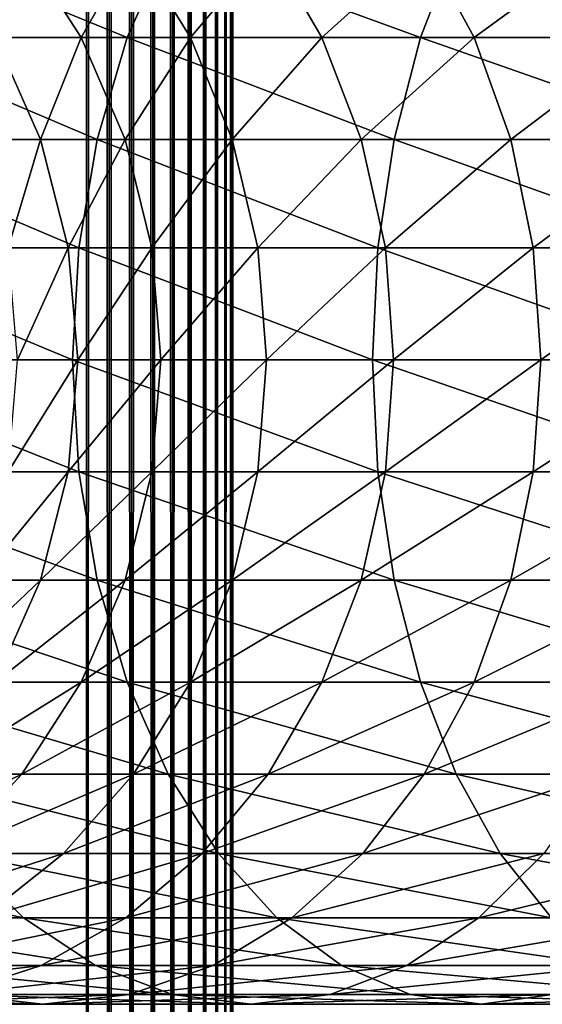
# Model space of a CAD drawing. Extents: x 0 to 350, y 0 to 1392.
# Drawn here: x 37 to 46, y 113 to 130 of the extents above; entities that cross this region are included whole.
import ezdxf

# ---------------------------------------------------------------- set-up
doc = ezdxf.new("R2010")
doc.units = 0
doc.header["$MEASUREMENT"] = 0

msp = doc.modelspace()

# ---------------------------------------------------------------- linework, layer by layer
for points in [[(15.399998, 1.5, 35.650024), (15.399998, 1390.5, 35.650024), (37.899998, 1.5, 35.650024)], [(37.899998, 1.5, 35.650024), (15.399998, 1390.5, 35.650024), (37.899998, 1390.5, 35.650024)], [(37.899998, 1390.5, 65.650024), (19.4, 45.526279, 65.650024), (21.137777, 46.336617, 65.650024)], [(37.899998, 1390.5, 65.650024), (35.899998, 1356, 65.650024), (19.4, 45.526279, 65.650024)], [(21.137777, 46.336617, 65.650024), (22.989868, 46.832886, 65.650024), (37.899998, 1390.5, 65.650024)], [(37.899998, 1390.5, 65.650024), (22.989868, 46.832886, 65.650024), (24.9, 47, 65.650024)], [(37.899998, 1390.5, 65.650024), (24.9, 47, 65.650024), (26.810129, 46.832886, 65.650024)], [(26.810129, 46.832886, 65.650024), (28.66222, 46.336617, 65.650024), (37.899998, 1390.5, 65.650024)], [(37.899998, 1390.5, 65.650024), (28.66222, 46.336617, 65.650024), (30.399998, 45.526279, 65.650024)], [(37.899998, 1390.5, 65.650024), (30.399998, 45.526279, 65.650024), (31.970661, 44.426491, 65.650024)], [(31.970661, 44.426491, 65.650024), (33.326488, 43.070663, 65.650024), (37.899998, 1390.5, 65.650024)], [(37.899998, 1390.5, 65.650024), (33.326488, 43.070663, 65.650024), (34.426277, 41.5, 65.650024)], [(37.899998, 1390.5, 65.650024), (34.426277, 41.5, 65.650024), (35.236618, 39.762222, 65.650024)], [(35.236618, 39.762222, 65.650024), (35.732883, 37.91013, 65.650024), (37.899998, 1390.5, 65.650024)], [(37.899998, 1390.5, 65.650024), (35.732883, 37.91013, 65.650024), (35.899998, 36, 65.650024)], [(37.899998, 1390.5, 65.650024), (35.899998, 36, 65.650024), (37.899998, 1.5, 65.650024)], [(37.899998, 1390.5, 65.650024), (37.899998, 1.5, 65.650024), (38.291084, 1.5, 65.619247)], [(37.899998, 1390.5, 65.650024), (38.291084, 1.5, 65.619247), (38.291084, 1390.5, 65.619247)], [(38.291084, 1390.5, 35.680801), (38.291084, 1.5, 35.680801), (37.899998, 1.5, 35.650024)], [(38.291084, 1390.5, 35.680801), (37.899998, 1.5, 35.650024), (37.899998, 1390.5, 35.650024)], [(38.291084, 1390.5, 65.619247), (38.291084, 1.5, 65.619247), (38.672543, 1.5, 65.527664)], [(38.291084, 1390.5, 65.619247), (38.672543, 1.5, 65.527664), (38.672543, 1390.5, 65.527664)], [(38.672543, 1390.5, 35.772381), (38.672543, 1.5, 35.772381), (38.291084, 1.5, 35.680801)], [(38.672543, 1390.5, 35.772381), (38.291084, 1.5, 35.680801), (38.291084, 1390.5, 35.680801)], [(38.672543, 1390.5, 65.527664), (38.672543, 1.5, 65.527664), (39.034973, 1.5, 65.377541)], [(38.672543, 1390.5, 65.527664), (39.034973, 1.5, 65.377541), (39.034973, 1390.5, 65.377541)], [(39.034973, 1390.5, 35.922508), (39.034973, 1.5, 35.922508), (38.672543, 1.5, 35.772381)], [(39.034973, 1390.5, 35.922508), (38.672543, 1.5, 35.772381), (38.672543, 1390.5, 35.772381)], [(39.034973, 1390.5, 65.377541), (39.034973, 1.5, 65.377541), (39.369461, 1.5, 65.172569)], [(39.034973, 1390.5, 65.377541), (39.369461, 1.5, 65.172569), (39.369461, 1390.5, 65.172569)], [(39.369461, 1390.5, 36.127483), (39.369461, 1.5, 36.127483), (39.034973, 1.5, 35.922508)], [(39.369461, 1390.5, 36.127483), (39.034973, 1.5, 35.922508), (39.034973, 1390.5, 35.922508)], [(39.369461, 1390.5, 65.172569), (39.369461, 1.5, 65.172569), (39.667767, 1.5, 64.917793)], [(39.369461, 1390.5, 65.172569), (39.667767, 1.5, 64.917793), (39.667767, 1390.5, 64.917793)], [(39.667767, 1390.5, 36.382256), (39.667767, 1.5, 36.382256), (39.369461, 1.5, 36.127483)], [(39.667767, 1390.5, 36.382256), (39.369461, 1.5, 36.127483), (39.369461, 1390.5, 36.127483)], [(39.667767, 1390.5, 64.917793), (39.667767, 1.5, 64.917793), (39.922543, 1.5, 64.619484)], [(39.667767, 1390.5, 64.917793), (39.922543, 1.5, 64.619484), (39.922543, 1390.5, 64.619484)], [(39.922543, 1390.5, 36.680561), (39.922543, 1.5, 36.680561), (39.667767, 1.5, 36.382256)], [(39.922543, 1390.5, 36.680561), (39.667767, 1.5, 36.382256), (39.667767, 1390.5, 36.382256)], [(39.922543, 1390.5, 64.619484), (39.922543, 1.5, 64.619484), (40.127514, 1.5, 64.284996)], [(39.922543, 1390.5, 64.619484), (40.127514, 1.5, 64.284996), (40.127514, 1390.5, 64.284996)], [(40.127514, 1390.5, 37.015045), (40.127514, 1.5, 37.015045), (39.922543, 1.5, 36.680561)], [(40.127514, 1390.5, 37.015045), (39.922543, 1.5, 36.680561), (39.922543, 1390.5, 36.680561)], [(40.127514, 1390.5, 64.284996), (40.127514, 1.5, 64.284996), (40.277641, 1.5, 63.922565)], [(40.127514, 1390.5, 64.284996), (40.277641, 1.5, 63.922565), (40.277641, 1390.5, 63.922565)], [(40.277641, 1390.5, 37.37748), (40.277641, 1.5, 37.37748), (40.127514, 1.5, 37.015045)], [(40.277641, 1390.5, 37.37748), (40.127514, 1.5, 37.015045), (40.127514, 1390.5, 37.015045)], [(40.277641, 1390.5, 63.922565), (40.277641, 1.5, 63.922565), (40.369221, 1.5, 63.541111)], [(40.277641, 1390.5, 63.922565), (40.369221, 1.5, 63.541111), (40.369221, 1390.5, 63.541111)], [(40.369221, 1390.5, 37.758938), (40.369221, 1.5, 37.758938), (40.277641, 1.5, 37.37748)], [(40.369221, 1390.5, 37.758938), (40.277641, 1.5, 37.37748), (40.277641, 1390.5, 37.37748)], [(40.369221, 1390.5, 63.541111), (40.369221, 1.5, 63.541111), (40.399998, 1.5, 63.150024)], [(40.369221, 1390.5, 63.541111), (40.399998, 1.5, 63.150024), (40.399998, 1390.5, 63.150024)], [(40.399998, 1390.5, 38.150024), (40.399998, 1.5, 38.150024), (40.369221, 1.5, 37.758938)], [(40.399998, 1390.5, 38.150024), (40.369221, 1.5, 37.758938), (40.369221, 1390.5, 37.758938)], [(40.399998, 1.5, 38.150024), (40.399998, 1390.5, 38.150024), (40.399998, 1.5, 63.150024)], [(40.399998, 1.5, 63.150024), (40.399998, 1390.5, 38.150024), (40.399998, 1390.5, 63.150024)], [(38.599354, 129.5, 141.7565), (34.757805, 131.070663, 136.792221), (33.980137, 129.5, 137.569885)], [(39.297054, 131.070663, 140.906357), (34.757805, 131.070663, 136.792221), (38.599354, 129.5, 141.7565)], [(36.795567, 131.070663, 110.090248), (36.341301, 129.5, 105.560066), (35.288868, 131.070663, 105.879318)], [(37.811638, 129.5, 109.66938), (36.341301, 129.5, 105.560066), (36.795567, 131.070663, 110.090248)], [(38.707748, 131.070663, 114.133232), (37.811638, 129.5, 109.66938), (36.795567, 131.070663, 110.090248)], [(39.677677, 129.5, 113.614792), (37.811638, 129.5, 109.66938), (38.707748, 131.070663, 114.133232)], [(43.606689, 129.5, 145.4702), (39.297054, 131.070663, 140.906357), (38.599354, 129.5, 141.7565)], [(41.007008, 131.070663, 117.969307), (39.677677, 129.5, 113.614792), (38.707748, 131.070663, 114.133232)], [(44.217701, 131.070663, 144.555756), (39.297054, 131.070663, 140.906357), (43.606689, 129.5, 145.4702)], [(41.921452, 129.5, 117.358299), (39.677677, 129.5, 113.614792), (41.007008, 131.070663, 117.969307)], [(43.6712, 131.070663, 121.561554), (41.921452, 129.5, 117.358299), (41.007008, 131.070663, 117.969307)], [(44.521347, 129.5, 120.863853), (41.921452, 129.5, 117.358299), (43.6712, 131.070663, 121.561554)], [(48.953918, 129.5, 148.675201), (44.217701, 131.070663, 144.555756), (43.606689, 129.5, 145.4702)], [(46.67466, 131.070663, 124.875359), (44.521347, 129.5, 120.863853), (43.6712, 131.070663, 121.561554)], [(49.472355, 131.070663, 147.705276), (44.217701, 131.070663, 144.555756), (48.953918, 129.5, 148.675201)], [(47.452328, 129.5, 124.097694), (44.521347, 129.5, 120.863853), (46.67466, 131.070663, 124.875359)], [(38.085281, 127.762222, 142.382904), (33.980137, 129.5, 137.569885), (33.407139, 127.762222, 138.142883)], [(38.599354, 129.5, 141.7565), (33.980137, 129.5, 137.569885), (38.085281, 127.762222, 142.382904)], [(37.116749, 127.762222, 105.324829), (36.075596, 127.762222, 101.168327), (36.341301, 129.5, 105.560066)], [(37.811638, 129.5, 109.66938), (37.116749, 127.762222, 105.324829), (36.341301, 129.5, 105.560066)], [(38.560295, 127.762222, 109.359276), (37.116749, 127.762222, 105.324829), (37.811638, 129.5, 109.66938)], [(39.677677, 129.5, 113.614792), (38.560295, 127.762222, 109.359276), (37.811638, 129.5, 109.66938)], [(43.156487, 127.762222, 146.143967), (38.599354, 129.5, 141.7565), (38.085281, 127.762222, 142.382904)], [(40.392334, 127.762222, 113.232796), (38.560295, 127.762222, 109.359276), (39.677677, 129.5, 113.614792)], [(43.606689, 129.5, 145.4702), (38.599354, 129.5, 141.7565), (43.156487, 127.762222, 146.143967)], [(41.921452, 129.5, 117.358299), (40.392334, 127.762222, 113.232796), (39.677677, 129.5, 113.614792)], [(42.595222, 127.762222, 116.908096), (40.392334, 127.762222, 113.232796), (41.921452, 129.5, 117.358299)], [(44.521347, 129.5, 120.863853), (42.595222, 127.762222, 116.908096), (41.921452, 129.5, 117.358299)], [(45.147747, 127.762222, 120.349777), (42.595222, 127.762222, 116.908096), (44.521347, 129.5, 120.863853)], [(48.571926, 127.762222, 149.389862), (43.606689, 129.5, 145.4702), (43.156487, 127.762222, 146.143967)], [(48.953918, 129.5, 148.675201), (43.606689, 129.5, 145.4702), (48.571926, 127.762222, 149.389862)], [(47.452328, 129.5, 124.097694), (45.147747, 127.762222, 120.349777), (44.521347, 129.5, 120.863853)], [(48.025326, 127.762222, 123.524696), (45.147747, 127.762222, 120.349777), (47.452328, 129.5, 124.097694)], [(37.770451, 125.910133, 142.766525), (33.407139, 127.762222, 138.142883), (33.056225, 125.910133, 138.49379)], [(38.085281, 127.762222, 142.382904), (33.407139, 127.762222, 138.142883), (37.770451, 125.910133, 142.766525)], [(37.116749, 127.762222, 105.324829), (36.562328, 125.910133, 101.07151), (36.075596, 127.762222, 101.168327)], [(37.591644, 125.910133, 105.180779), (36.562328, 125.910133, 101.07151), (37.116749, 127.762222, 105.324829)], [(38.560295, 127.762222, 109.359276), (37.591644, 125.910133, 105.180779), (37.116749, 127.762222, 105.324829)], [(39.018784, 125.910133, 109.169365), (37.591644, 125.910133, 105.180779), (38.560295, 127.762222, 109.359276)], [(42.880775, 125.910133, 146.556595), (38.085281, 127.762222, 142.382904), (37.770451, 125.910133, 142.766525)], [(43.156487, 127.762222, 146.143967), (38.085281, 127.762222, 142.382904), (42.880775, 125.910133, 146.556595)], [(40.392334, 127.762222, 113.232796), (39.018784, 125.910133, 109.169365), (38.560295, 127.762222, 109.359276)], [(40.830002, 125.910133, 112.998863), (39.018784, 125.910133, 109.169365), (40.392334, 127.762222, 113.232796)], [(42.595222, 127.762222, 116.908096), (40.830002, 125.910133, 112.998863), (40.392334, 127.762222, 113.232796)], [(43.007854, 125.910133, 116.632385), (40.830002, 125.910133, 112.998863), (42.595222, 127.762222, 116.908096)], [(45.147747, 127.762222, 120.349777), (43.007854, 125.910133, 116.632385), (42.595222, 127.762222, 116.908096)], [(48.33799, 125.910133, 149.82753), (43.156487, 127.762222, 146.143967), (42.880775, 125.910133, 146.556595)], [(45.531368, 125.910133, 120.03495), (43.007854, 125.910133, 116.632385), (45.147747, 127.762222, 120.349777)], [(48.571926, 127.762222, 149.389862), (43.156487, 127.762222, 146.143967), (48.33799, 125.910133, 149.82753)], [(48.025326, 127.762222, 123.524696), (45.531368, 125.910133, 120.03495), (45.147747, 127.762222, 120.349777)], [(48.37624, 125.910133, 123.173782), (45.531368, 125.910133, 120.03495), (48.025326, 127.762222, 123.524696)], [(37.664436, 124, 142.895706), (33.056225, 125.910133, 138.49379), (32.938057, 124, 138.611969)], [(37.770451, 125.910133, 142.766525), (33.056225, 125.910133, 138.49379), (37.664436, 124, 142.895706)], [(37.591644, 125.910133, 105.180779), (36.726231, 124, 101.03891), (36.562328, 125.910133, 101.07151)], [(37.751564, 124, 105.132263), (36.726231, 124, 101.03891), (37.591644, 125.910133, 105.180779)], [(39.018784, 125.910133, 109.169365), (37.751564, 124, 105.132263), (37.591644, 125.910133, 105.180779)], [(42.787933, 124, 146.695541), (37.770451, 125.910133, 142.766525), (37.664436, 124, 142.895706)], [(39.17318, 124, 109.105408), (37.751564, 124, 105.132263), (39.018784, 125.910133, 109.169365)], [(42.880775, 125.910133, 146.556595), (37.770451, 125.910133, 142.766525), (42.787933, 124, 146.695541)], [(40.830002, 125.910133, 112.998863), (39.17318, 124, 109.105408), (39.018784, 125.910133, 109.169365)], [(40.977386, 124, 112.920082), (39.17318, 124, 109.105408), (40.830002, 125.910133, 112.998863)], [(43.007854, 125.910133, 116.632385), (40.977386, 124, 112.920082), (40.830002, 125.910133, 112.998863)], [(43.146805, 124, 116.539543), (40.977386, 124, 112.920082), (43.007854, 125.910133, 116.632385)], [(48.259212, 124, 149.974915), (42.880775, 125.910133, 146.556595), (42.787933, 124, 146.695541)], [(48.33799, 125.910133, 149.82753), (42.880775, 125.910133, 146.556595), (48.259212, 124, 149.974915)], [(45.531368, 125.910133, 120.03495), (43.146805, 124, 116.539543), (43.007854, 125.910133, 116.632385)], [(45.660549, 124, 119.928932), (43.146805, 124, 116.539543), (45.531368, 125.910133, 120.03495)], [(48.37624, 125.910133, 123.173782), (45.660549, 124, 119.928932), (45.531368, 125.910133, 120.03495)], [(48.494408, 124, 123.055618), (45.660549, 124, 119.928932), (48.37624, 125.910133, 123.173782)], [(37.664436, 124, 142.895706), (32.938057, 124, 138.611969), (37.770451, 122.089867, 142.766525)], [(37.770451, 122.089867, 142.766525), (32.938057, 124, 138.611969), (33.056225, 122.089867, 138.49379)], [(37.591644, 122.089867, 105.180779), (36.562328, 122.089867, 101.07151), (37.751564, 124, 105.132263)], [(37.751564, 124, 105.132263), (36.562328, 122.089867, 101.07151), (36.726231, 124, 101.03891)], [(39.018784, 122.089867, 109.169365), (37.591644, 122.089867, 105.180779), (39.17318, 124, 109.105408)], [(39.17318, 124, 109.105408), (37.591644, 122.089867, 105.180779), (37.751564, 124, 105.132263)], [(42.787933, 124, 146.695541), (37.664436, 124, 142.895706), (42.880775, 122.089867, 146.556595)], [(42.880775, 122.089867, 146.556595), (37.664436, 124, 142.895706), (37.770451, 122.089867, 142.766525)], [(40.830002, 122.089867, 112.998863), (39.018784, 122.089867, 109.169365), (40.977386, 124, 112.920082)], [(40.977386, 124, 112.920082), (39.018784, 122.089867, 109.169365), (39.17318, 124, 109.105408)], [(43.007854, 122.089867, 116.632385), (40.830002, 122.089867, 112.998863), (43.146805, 124, 116.539543)], [(43.146805, 124, 116.539543), (40.830002, 122.089867, 112.998863), (40.977386, 124, 112.920082)], [(48.259212, 124, 149.974915), (42.787933, 124, 146.695541), (48.33799, 122.089867, 149.82753)], [(48.33799, 122.089867, 149.82753), (42.787933, 124, 146.695541), (42.880775, 122.089867, 146.556595)], [(45.531368, 122.089867, 120.03495), (43.007854, 122.089867, 116.632385), (45.660549, 124, 119.928932)], [(45.660549, 124, 119.928932), (43.007854, 122.089867, 116.632385), (43.146805, 124, 116.539543)], [(48.37624, 122.089867, 123.173782), (45.531368, 122.089867, 120.03495), (48.494408, 124, 123.055618)], [(48.494408, 124, 123.055618), (45.531368, 122.089867, 120.03495), (45.660549, 124, 119.928932)], [(37.770451, 122.089867, 142.766525), (33.056225, 122.089867, 138.49379), (38.085281, 120.237778, 142.382904)], [(38.085281, 120.237778, 142.382904), (33.056225, 122.089867, 138.49379), (33.407139, 120.237778, 138.142883)], [(37.116749, 120.237778, 105.324829), (36.075596, 120.237778, 101.168327), (37.591644, 122.089867, 105.180779)], [(37.591644, 122.089867, 105.180779), (36.075596, 120.237778, 101.168327), (36.562328, 122.089867, 101.07151)], [(38.560295, 120.237778, 109.359276), (37.116749, 120.237778, 105.324829), (39.018784, 122.089867, 109.169365)], [(39.018784, 122.089867, 109.169365), (37.116749, 120.237778, 105.324829), (37.591644, 122.089867, 105.180779)], [(42.880775, 122.089867, 146.556595), (37.770451, 122.089867, 142.766525), (43.156487, 120.237778, 146.143967)], [(43.156487, 120.237778, 146.143967), (37.770451, 122.089867, 142.766525), (38.085281, 120.237778, 142.382904)], [(40.392334, 120.237778, 113.232796), (38.560295, 120.237778, 109.359276), (40.830002, 122.089867, 112.998863)], [(40.830002, 122.089867, 112.998863), (38.560295, 120.237778, 109.359276), (39.018784, 122.089867, 109.169365)], [(42.595222, 120.237778, 116.908096), (40.392334, 120.237778, 113.232796), (43.007854, 122.089867, 116.632385)], [(43.007854, 122.089867, 116.632385), (40.392334, 120.237778, 113.232796), (40.830002, 122.089867, 112.998863)], [(45.147747, 120.237778, 120.349777), (42.595222, 120.237778, 116.908096), (45.531368, 122.089867, 120.03495)], [(45.531368, 122.089867, 120.03495), (42.595222, 120.237778, 116.908096), (43.007854, 122.089867, 116.632385)], [(48.33799, 122.089867, 149.82753), (42.880775, 122.089867, 146.556595), (48.571926, 120.237778, 149.389862)], [(48.571926, 120.237778, 149.389862), (42.880775, 122.089867, 146.556595), (43.156487, 120.237778, 146.143967)], [(48.025326, 120.237778, 123.524696), (45.147747, 120.237778, 120.349777), (48.37624, 122.089867, 123.173782)], [(48.37624, 122.089867, 123.173782), (45.147747, 120.237778, 120.349777), (45.531368, 122.089867, 120.03495)], [(38.085281, 120.237778, 142.382904), (33.407139, 120.237778, 138.142883), (38.599354, 118.5, 141.7565)], [(38.599354, 118.5, 141.7565), (33.407139, 120.237778, 138.142883), (33.980137, 118.5, 137.569885)], [(36.341301, 118.5, 105.560066), (35.280827, 118.5, 101.326416), (37.116749, 120.237778, 105.324829)], [(37.116749, 120.237778, 105.324829), (35.280827, 118.5, 101.326416), (36.075596, 120.237778, 101.168327)], [(37.811638, 118.5, 109.66938), (36.341301, 118.5, 105.560066), (38.560295, 120.237778, 109.359276)], [(38.560295, 120.237778, 109.359276), (36.341301, 118.5, 105.560066), (37.116749, 120.237778, 105.324829)], [(39.677677, 118.5, 113.614792), (37.811638, 118.5, 109.66938), (40.392334, 120.237778, 113.232796)], [(40.392334, 120.237778, 113.232796), (37.811638, 118.5, 109.66938), (38.560295, 120.237778, 109.359276)], [(43.156487, 120.237778, 146.143967), (38.085281, 120.237778, 142.382904), (43.606689, 118.5, 145.4702)], [(43.606689, 118.5, 145.4702), (38.085281, 120.237778, 142.382904), (38.599354, 118.5, 141.7565)], [(41.921452, 118.5, 117.358299), (39.677677, 118.5, 113.614792), (42.595222, 120.237778, 116.908096)], [(42.595222, 120.237778, 116.908096), (39.677677, 118.5, 113.614792), (40.392334, 120.237778, 113.232796)], [(44.521347, 118.5, 120.863853), (41.921452, 118.5, 117.358299), (45.147747, 120.237778, 120.349777)], [(45.147747, 120.237778, 120.349777), (41.921452, 118.5, 117.358299), (42.595222, 120.237778, 116.908096)], [(48.571926, 120.237778, 149.389862), (43.156487, 120.237778, 146.143967), (48.953918, 118.5, 148.675201)], [(48.953918, 118.5, 148.675201), (43.156487, 120.237778, 146.143967), (43.606689, 118.5, 145.4702)], [(47.452328, 118.5, 124.097694), (44.521347, 118.5, 120.863853), (48.025326, 120.237778, 123.524696)], [(48.025326, 120.237778, 123.524696), (44.521347, 118.5, 120.863853), (45.147747, 120.237778, 120.349777)], [(38.599354, 118.5, 141.7565), (33.980137, 118.5, 137.569885), (39.297054, 116.929337, 140.906357)], [(39.297054, 116.929337, 140.906357), (33.980137, 118.5, 137.569885), (34.757805, 116.929337, 136.792221)], [(36.795567, 116.929337, 110.090248), (35.288868, 116.929337, 105.879318), (37.811638, 118.5, 109.66938)], [(37.811638, 118.5, 109.66938), (35.288868, 116.929337, 105.879318), (36.341301, 118.5, 105.560066)], [(38.707748, 116.929337, 114.133232), (36.795567, 116.929337, 110.090248), (39.677677, 118.5, 113.614792)], [(39.677677, 118.5, 113.614792), (36.795567, 116.929337, 110.090248), (37.811638, 118.5, 109.66938)], [(43.606689, 118.5, 145.4702), (38.599354, 118.5, 141.7565), (44.217701, 116.929337, 144.555756)], [(44.217701, 116.929337, 144.555756), (38.599354, 118.5, 141.7565), (39.297054, 116.929337, 140.906357)], [(41.007008, 116.929337, 117.969307), (38.707748, 116.929337, 114.133232), (41.921452, 118.5, 117.358299)], [(41.921452, 118.5, 117.358299), (38.707748, 116.929337, 114.133232), (39.677677, 118.5, 113.614792)], [(43.6712, 116.929337, 121.561554), (41.007008, 116.929337, 117.969307), (44.521347, 118.5, 120.863853)], [(44.521347, 118.5, 120.863853), (41.007008, 116.929337, 117.969307), (41.921452, 118.5, 117.358299)], [(48.953918, 118.5, 148.675201), (43.606689, 118.5, 145.4702), (49.472355, 116.929337, 147.705276)], [(49.472355, 116.929337, 147.705276), (43.606689, 118.5, 145.4702), (44.217701, 116.929337, 144.555756)], [(46.67466, 116.929337, 124.875359), (43.6712, 116.929337, 121.561554), (47.452328, 118.5, 124.097694)], [(47.452328, 118.5, 124.097694), (43.6712, 116.929337, 121.561554), (44.521347, 118.5, 120.863853)], [(35.542946, 115.573509, 110.6091), (33.991425, 115.573509, 106.272888), (36.795567, 116.929337, 110.090248)], [(36.795567, 116.929337, 110.090248), (33.991425, 115.573509, 106.272888), (35.288868, 116.929337, 105.879318)], [(39.297054, 116.929337, 140.906357), (34.757805, 116.929337, 136.792221), (40.157181, 115.573509, 139.858292)], [(40.157181, 115.573509, 139.858292), (34.757805, 116.929337, 136.792221), (35.716518, 115.573509, 135.833511)], [(37.51202, 115.573509, 114.772362), (35.542946, 115.573509, 110.6091), (38.707748, 116.929337, 114.133232)], [(38.707748, 116.929337, 114.133232), (35.542946, 115.573509, 110.6091), (36.795567, 116.929337, 110.090248)], [(39.879681, 115.573509, 118.722565), (37.51202, 115.573509, 114.772362), (41.007008, 116.929337, 117.969307)], [(41.007008, 116.929337, 117.969307), (37.51202, 115.573509, 114.772362), (38.707748, 116.929337, 114.133232)], [(44.217701, 116.929337, 144.555756), (39.297054, 116.929337, 140.906357), (44.970955, 115.573509, 143.428421)], [(44.970955, 115.573509, 143.428421), (39.297054, 116.929337, 140.906357), (40.157181, 115.573509, 139.858292)], [(42.623131, 115.573509, 122.421677), (39.879681, 115.573509, 118.722565), (43.6712, 116.929337, 121.561554)], [(43.6712, 116.929337, 121.561554), (39.879681, 115.573509, 118.722565), (41.007008, 116.929337, 117.969307)], [(45.715946, 115.573509, 125.834076), (42.623131, 115.573509, 122.421677), (46.67466, 116.929337, 124.875359)], [(46.67466, 116.929337, 124.875359), (42.623131, 115.573509, 122.421677), (43.6712, 116.929337, 121.561554)], [(49.472355, 116.929337, 147.705276), (44.217701, 116.929337, 144.555756), (50.111488, 115.573509, 146.509537)], [(50.111488, 115.573509, 146.509537), (44.217701, 116.929337, 144.555756), (44.970955, 115.573509, 143.428421)], [(35.716518, 115.573509, 135.833511), (31.691738, 115.573509, 131.392853), (36.827145, 114.473717, 134.72287)], [(36.827145, 114.473717, 134.72287), (31.691738, 115.573509, 131.392853), (32.905876, 114.473717, 130.396423)], [(36.126816, 114.473717, 115.512764), (34.091843, 114.473717, 111.210167), (37.51202, 115.573509, 114.772362)], [(37.51202, 115.573509, 114.772362), (34.091843, 114.473717, 111.210167), (35.542946, 115.573509, 110.6091)], [(40.157181, 115.573509, 139.858292), (35.716518, 115.573509, 135.833511), (41.153599, 114.473717, 138.64415)], [(41.153599, 114.473717, 138.64415), (35.716518, 115.573509, 135.833511), (36.827145, 114.473717, 134.72287)], [(38.573723, 114.473717, 119.595177), (36.126816, 114.473717, 115.512764), (39.879681, 115.573509, 118.722565)], [(39.879681, 115.573509, 118.722565), (36.126816, 114.473717, 115.512764), (37.51202, 115.573509, 114.772362)], [(41.408993, 114.473717, 123.418098), (38.573723, 114.473717, 119.595177), (42.623131, 115.573509, 122.421677)], [(42.623131, 115.573509, 122.421677), (38.573723, 114.473717, 119.595177), (39.879681, 115.573509, 118.722565)], [(44.970955, 115.573509, 143.428421), (40.157181, 115.573509, 139.858292), (45.843571, 114.473717, 142.122467)], [(45.843571, 114.473717, 142.122467), (40.157181, 115.573509, 139.858292), (41.153599, 114.473717, 138.64415)], [(44.60532, 114.473717, 126.944702), (41.408993, 114.473717, 123.418098), (45.715946, 115.573509, 125.834076)], [(45.715946, 115.573509, 125.834076), (41.408993, 114.473717, 123.418098), (42.623131, 115.573509, 122.421677)], [(48.131924, 114.473717, 130.141022), (44.60532, 114.473717, 126.944702), (49.128342, 115.573509, 128.926895)], [(49.128342, 115.573509, 128.926895), (44.60532, 114.473717, 126.944702), (45.715946, 115.573509, 125.834076)], [(50.111488, 115.573509, 146.509537), (44.970955, 115.573509, 143.428421), (50.851891, 114.473717, 145.124344)], [(50.851891, 114.473717, 145.124344), (44.970955, 115.573509, 143.428421), (45.843571, 114.473717, 142.122467)], [(36.827145, 114.473717, 134.72287), (32.905876, 114.473717, 130.396423), (38.055939, 113.663383, 133.49408)], [(38.055939, 113.663383, 133.49408), (32.905876, 114.473717, 130.396423), (34.249199, 113.663383, 129.293991)], [(37.128811, 113.663383, 120.560638), (34.594234, 113.663383, 116.331947), (38.573723, 114.473717, 119.595177)], [(38.573723, 114.473717, 119.595177), (34.594234, 113.663383, 116.331947), (36.126816, 114.473717, 115.512764)], [(41.153599, 114.473717, 138.64415), (36.827145, 114.473717, 134.72287), (42.256031, 113.663383, 137.300827)], [(42.256031, 113.663383, 137.300827), (36.827145, 114.473717, 134.72287), (38.055939, 113.663383, 133.49408)], [(40.06567, 113.663383, 124.520531), (37.128811, 113.663383, 120.560638), (41.408993, 114.473717, 123.418098)], [(41.408993, 114.473717, 123.418098), (37.128811, 113.663383, 120.560638), (38.573723, 114.473717, 119.595177)], [(43.376522, 113.663383, 128.173492), (40.06567, 113.663383, 124.520531), (44.60532, 114.473717, 126.944702)], [(44.60532, 114.473717, 126.944702), (40.06567, 113.663383, 124.520531), (41.408993, 114.473717, 123.418098)], [(45.843571, 114.473717, 142.122467), (41.153599, 114.473717, 138.64415), (46.809029, 113.663383, 140.677551)], [(46.809029, 113.663383, 140.677551), (41.153599, 114.473717, 138.64415), (42.256031, 113.663383, 137.300827)], [(47.029488, 113.663383, 131.48436), (43.376522, 113.663383, 128.173492), (48.131924, 114.473717, 130.141022)], [(48.131924, 114.473717, 130.141022), (43.376522, 113.663383, 128.173492), (44.60532, 114.473717, 126.944702)], [(35.588856, 113.167114, 121.5896), (32.960835, 113.167114, 117.205017), (37.128811, 113.663383, 120.560638)], [(37.128811, 113.663383, 120.560638), (32.960835, 113.167114, 117.205017), (34.594234, 113.663383, 116.331947)], [(38.055939, 113.663383, 133.49408), (34.249199, 113.663383, 129.293991), (39.365566, 113.167114, 132.184448)], [(39.365566, 113.167114, 132.184448), (34.249199, 113.663383, 129.293991), (35.680882, 113.167114, 128.119034)], [(38.633984, 113.167114, 125.695488), (35.588856, 113.167114, 121.5896), (40.06567, 113.663383, 124.520531)], [(40.06567, 113.663383, 124.520531), (35.588856, 113.167114, 121.5896), (37.128811, 113.663383, 120.560638)], [(42.256031, 113.663383, 137.300827), (38.055939, 113.663383, 133.49408), (43.430988, 113.167114, 135.869141)], [(43.430988, 113.167114, 135.869141), (38.055939, 113.663383, 133.49408), (39.365566, 113.167114, 132.184448)], [(42.066898, 113.167114, 129.483124), (38.633984, 113.167114, 125.695488), (43.376522, 113.663383, 128.173492)], [(43.376522, 113.663383, 128.173492), (38.633984, 113.167114, 125.695488), (40.06567, 113.663383, 124.520531)], [(45.854534, 113.167114, 132.916031), (42.066898, 113.167114, 129.483124), (47.029488, 113.663383, 131.48436)], [(47.029488, 113.663383, 131.48436), (42.066898, 113.167114, 129.483124), (43.376522, 113.663383, 128.173492)], [(46.809029, 113.663383, 140.677551), (42.256031, 113.663383, 137.300827), (47.837994, 113.167114, 139.137604)], [(47.837994, 113.167114, 139.137604), (42.256031, 113.663383, 137.300827), (43.430988, 113.167114, 135.869141)], [(35.680882, 113.167114, 128.119034), (32.412426, 113.167114, 123.712029), (37.157433, 113, 126.907265)], [(37.157433, 113, 126.907265), (32.412426, 113.167114, 123.712029), (34.000641, 113, 122.650818)], [(37.157433, 113, 126.907265), (34.000641, 113, 122.650818), (38.633984, 113.167114, 125.695488)], [(38.633984, 113.167114, 125.695488), (34.000641, 113, 122.650818), (35.588856, 113.167114, 121.5896)], [(39.365566, 113.167114, 132.184448), (35.680882, 113.167114, 128.119034), (40.716232, 113, 130.833786)], [(40.716232, 113, 130.833786), (35.680882, 113.167114, 128.119034), (37.157433, 113, 126.907265)], [(40.716232, 113, 130.833786), (37.157433, 113, 126.907265), (42.066898, 113.167114, 129.483124)], [(42.066898, 113.167114, 129.483124), (37.157433, 113, 126.907265), (38.633984, 113.167114, 125.695488)], [(43.430988, 113.167114, 135.869141), (39.365566, 113.167114, 132.184448), (44.642761, 113, 134.392593)], [(44.642761, 113, 134.392593), (39.365566, 113.167114, 132.184448), (40.716232, 113, 130.833786)], [(44.642761, 113, 134.392593), (40.716232, 113, 130.833786), (45.854534, 113.167114, 132.916031)], [(45.854534, 113.167114, 132.916031), (40.716232, 113, 130.833786), (42.066898, 113.167114, 129.483124)], [(47.837994, 113.167114, 139.137604), (43.430988, 113.167114, 135.869141), (48.899204, 113, 137.549377)], [(48.899204, 113, 137.549377), (43.430988, 113.167114, 135.869141), (44.642761, 113, 134.392593)], [(48.899204, 113, 137.549377), (44.642761, 113, 134.392593), (49.960419, 113.167114, 135.961166)], [(49.960419, 113.167114, 135.961166), (44.642761, 113, 134.392593), (45.854534, 113.167114, 132.916031)]]:
    msp.add_3dface(points)

doc.saveas('drawing.dxf')
